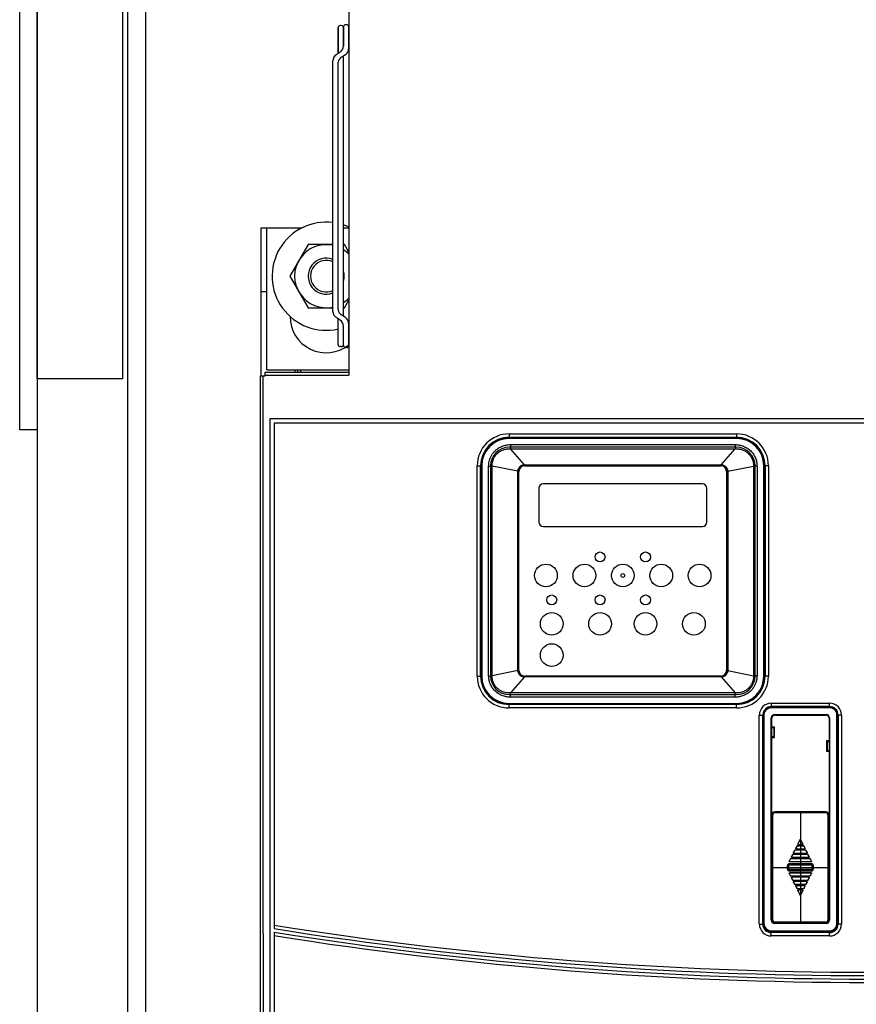
# Model space of a CAD drawing. Extents: x 0 to 143, y 0 to 93.
# Drawn here: x 74 to 85, y 63 to 77 of the extents above; entities that cross this region are included whole.
import ezdxf

# ---------------------------------------------------------------- set-up
doc = ezdxf.new("R2010")
doc.units = 0
doc.header["$MEASUREMENT"] = 0
doc.layers.get('0').update_dxf_attribs({"linetype": 'CONTINUOUS'})
for name, color, linetype in [('ENCLOSURE', 3, 'CONTINUOUS'), ('OUTLINE', 3, 'CONTINUOUS'), ('PF400_FRAME_F', 134, 'CONTINUOUS')]:
    doc.layers.add(name, color=color, linetype=linetype)

# ---------------------------------------------------------------- blocks, each defined once
blk = doc.blocks.new('A$C63E7170E')
for p, q in [((14.885, 26.686), (14.632, 26.249)), ((15.228, 26.686), (14.885, 26.686)), ((15.389, 26.686), (15.375, 26.686)), ((15.449, 26.582), (15.389, 26.686)), ((14.632, 26.249), (14.885, 25.812)), ((15.389, 25.812), (15.449, 25.916)), ((14.885, 25.812), (15.228, 25.812))]:
    blk.add_line(p, q)
for radius, start, end in [(0.749, 82.9776, 282.771), (0.749, 65.3375, 71.4266), (0.437, 77.9044, 282.0956), (0.437, 44.3415, 56.9119), (0.25, 68.5134, 291.4866), (0.218, 65.1623, 294.8377), (0.25, 342.6081, 17.3919), (0.437, 303.0881, 315.6585)]:
    blk.add_arc((15.137, 26.249), radius, start, end)
at = {"layer": 'PF400_FRAME_F', "linetype": 'Continuous'}
for p, q in [((15.449, 30.325), (15.449, 24.879)), ((15.418, 29.731), (15.405, 29.731)), ((15.302, 29.689), (15.302, 29.334)), ((15.302, 29.334), (15.302, 29.689)), ((15.345, 29.719), (15.332, 29.719)), ((15.375, 29.701), (15.375, 29.435)), ((15.375, 29.435), (15.375, 29.701)), ((15.448, 29.399), (15.448, 29.701)), ((15.33, 29.351), (15.274, 29.315)), ((15.402, 29.316), (15.346, 29.279)), ((15.228, 25.761), (15.228, 29.231)), ((15.302, 25.781), (15.302, 29.211)), ((15.375, 25.694), (15.375, 29.298)), ((15.375, 27.246), (15.375, 27.746)), ((14.235, 24.871), (14.235, 26.918)), ((14.235, 26.918), (14.801, 26.918)), ((14.313, 24.95), (14.313, 26.918)), ((15.375, 26.918), (15.449, 26.918)), ((14.235, 26.036), (14.313, 26.036)), ((15.375, 25.812), (15.389, 25.812)), ((15.33, 25.641), (15.274, 25.677)), ((15.302, 25.303), (15.302, 25.659)), ((15.402, 25.676), (15.346, 25.713)), ((15.375, 25.291), (15.375, 25.557)), ((15.448, 25.291), (15.448, 25.593)), ((15.345, 25.273), (15.332, 25.273)), ((15.418, 25.261), (15.405, 25.261)), ((14.227, 1.553), (14.227, 24.871)), ((14.227, 24.871), (14.294, 24.871)), ((14.266, 17.142), (14.266, 24.871)), ((14.294, 24.871), (14.294, 24.918)), ((14.294, 24.918), (15.449, 24.918)), ((14.294, 24.879), (15.449, 24.879)), ((14.313, 24.95), (15.449, 24.95)), ((14.707, 24.918), (14.707, 24.95)), ((14.746, 24.918), (14.746, 24.95)), ((14.786, 24.918), (14.786, 24.95)), ((30.918, 24.275), (14.356, 24.275)), ((14.356, 24.275), (14.356, 2.15)), ((17.668, 24.065), (17.668, 24.018)), ((17.668, 24.065), (20.817, 24.065)), ((17.668, 24.018), (20.817, 24.018)), ((17.668, 24.002), (17.668, 24.01)), ((20.817, 24.01), (17.668, 24.01)), ((20.817, 24.002), (17.668, 24.002)), ((20.817, 24.065), (20.817, 24.018)), ((20.817, 24.002), (20.817, 24.01)), ((20.817, 23.88), (17.668, 23.88)), ((17.688, 23.917), (17.688, 23.857)), ((17.688, 23.917), (20.797, 23.917)), ((20.797, 23.917), (20.797, 23.857)), ((17.88, 23.637), (17.688, 23.857)), ((17.688, 23.857), (20.797, 23.857)), ((20.605, 23.637), (20.797, 23.857)), ((17.227, 20.711), (17.227, 23.624)), ((17.227, 23.624), (17.274, 23.624)), ((17.274, 20.711), (17.274, 23.624)), ((17.282, 23.624), (17.282, 20.711)), ((17.29, 23.624), (17.282, 23.624)), ((17.29, 23.624), (17.29, 20.711)), ((17.385, 20.715), (17.385, 23.62)), ((17.385, 23.62), (17.433, 23.62)), ((17.412, 23.624), (17.412, 20.711)), ((17.433, 20.715), (17.433, 23.62)), ((17.79, 23.547), (17.433, 23.62)), ((17.884, 23.637), (17.884, 23.632)), ((17.884, 23.637), (20.601, 23.637)), ((17.884, 23.632), (20.601, 23.632)), ((17.884, 23.624), (20.601, 23.624)), ((19.242, 23.632), (19.242, 23.624)), ((20.601, 23.637), (20.601, 23.632)), ((20.695, 23.547), (21.052, 23.62)), ((21.052, 23.62), (21.052, 20.715)), ((21.1, 23.62), (21.052, 23.62)), ((21.073, 20.711), (21.073, 23.624)), ((21.1, 23.62), (21.1, 20.715)), ((21.195, 20.711), (21.195, 23.624)), ((21.195, 23.624), (21.203, 23.624)), ((21.203, 20.711), (21.203, 23.624)), ((21.211, 23.624), (21.211, 20.711)), ((21.258, 23.624), (21.211, 23.624)), ((21.258, 23.624), (21.258, 20.711)), ((17.79, 20.79), (17.79, 23.546)), ((17.79, 23.546), (17.798, 23.546)), ((17.798, 20.79), (17.798, 23.546)), ((17.805, 20.79), (17.805, 23.546)), ((20.679, 23.546), (20.679, 20.79)), ((20.687, 23.546), (20.687, 20.79)), ((20.695, 23.546), (20.687, 23.546)), ((20.695, 23.546), (20.695, 20.79)), ((18.081, 23.315), (18.081, 22.843)), ((20.345, 23.374), (18.14, 23.374)), ((20.404, 22.843), (20.404, 23.315)), ((18.14, 22.784), (20.345, 22.784)), ((17.798, 22.168), (17.805, 22.168)), ((20.679, 22.168), (20.687, 22.168)), ((17.79, 20.788), (17.433, 20.715)), ((17.79, 20.79), (17.798, 20.79)), ((20.695, 20.79), (20.687, 20.79)), ((20.695, 20.788), (21.052, 20.715)), ((17.227, 20.711), (17.274, 20.711)), ((17.29, 20.711), (17.282, 20.711)), ((17.385, 20.715), (17.433, 20.715)), ((17.88, 20.699), (17.688, 20.479)), ((20.601, 20.711), (17.884, 20.711)), ((17.884, 20.699), (17.884, 20.703)), ((20.601, 20.703), (17.884, 20.703)), ((20.601, 20.699), (17.884, 20.699)), ((19.242, 20.711), (19.242, 20.703)), ((20.601, 20.699), (20.601, 20.703)), ((20.605, 20.699), (20.797, 20.479)), ((21.1, 20.715), (21.052, 20.715)), ((21.195, 20.711), (21.203, 20.711)), ((21.258, 20.711), (21.211, 20.711)), ((17.668, 20.455), (20.817, 20.455)), ((17.688, 20.419), (17.688, 20.479)), ((20.797, 20.479), (17.688, 20.479)), ((20.797, 20.419), (20.797, 20.479)), ((17.668, 20.333), (17.668, 20.325)), ((17.668, 20.333), (20.817, 20.333)), ((17.668, 20.325), (20.817, 20.325)), ((17.668, 20.27), (17.668, 20.317)), ((20.817, 20.317), (17.668, 20.317)), ((20.797, 20.419), (17.688, 20.419)), ((20.817, 20.333), (20.817, 20.325)), ((20.817, 20.27), (20.817, 20.317)), ((21.298, 20.337), (21.298, 20.282)), ((21.298, 20.337), (22.105, 20.337)), ((22.105, 20.282), (22.105, 20.337)), ((20.817, 20.27), (17.668, 20.27)), ((21.187, 20.18), (21.187, 17.286)), ((21.195, 20.18), (21.187, 20.18)), ((21.195, 20.18), (21.195, 17.286)), ((22.105, 20.29), (21.298, 20.29)), ((22.105, 20.282), (21.298, 20.282)), ((22.097, 20.274), (21.305, 20.274)), ((21.345, 20.18), (21.345, 20.172)), ((21.345, 20.18), (22.057, 20.18)), ((22.057, 20.18), (22.057, 20.172)), ((22.207, 17.286), (22.207, 20.18)), ((22.207, 20.18), (22.215, 20.18)), ((22.215, 17.286), (22.215, 20.18)), ((21.132, 17.278), (21.132, 20.172)), ((21.132, 20.172), (21.179, 20.172)), ((21.179, 17.278), (21.179, 20.172)), ((21.298, 17.333), (21.298, 20.132)), ((21.298, 20.132), (21.305, 20.132)), ((21.305, 17.333), (21.305, 20.132)), ((21.345, 20.172), (22.057, 20.172)), ((22.097, 20.132), (22.097, 17.333)), ((22.105, 20.132), (22.097, 20.132)), ((22.105, 20.132), (22.105, 17.333)), ((22.223, 20.172), (22.223, 17.278)), ((22.27, 20.172), (22.223, 20.172)), ((22.27, 20.172), (22.27, 17.278)), ((21.305, 20.01), (21.341, 20.01)), ((21.305, 20.006), (21.329, 20.006)), ((21.305, 19.998), (21.33, 19.998)), ((21.33, 20.002), (21.33, 19.998)), ((21.332, 19.997), (21.332, 19.874)), ((21.337, 19.997), (21.332, 19.997)), ((21.337, 19.873), (21.337, 19.998)), ((21.341, 19.861), (21.341, 20.01)), ((21.305, 19.873), (21.33, 19.873)), ((21.305, 19.865), (21.329, 19.865)), ((21.305, 19.861), (21.341, 19.861)), ((21.329, 19.865), (21.329, 19.865)), ((21.332, 19.874), (21.337, 19.874)), ((22.061, 19.813), (22.061, 19.668)), ((22.097, 19.813), (22.061, 19.813)), ((22.065, 19.68), (22.065, 19.802)), ((22.071, 19.8), (22.065, 19.8)), ((22.071, 19.8), (22.071, 19.681)), ((22.097, 19.802), (22.072, 19.802)), ((22.073, 19.809), (22.073, 19.81)), ((22.097, 19.81), (22.073, 19.81)), ((22.077, 19.81), (22.077, 19.813)), ((22.087, 19.81), (22.087, 19.813)), ((22.088, 19.81), (22.088, 19.813)), ((22.097, 19.668), (22.061, 19.668)), ((22.065, 19.681), (22.071, 19.681)), ((22.072, 19.68), (22.097, 19.68)), ((22.073, 19.672), (22.073, 19.672)), ((22.073, 19.672), (22.097, 19.672)), ((22.077, 19.668), (22.077, 19.672)), ((22.087, 19.668), (22.087, 19.672)), ((22.088, 19.668), (22.088, 19.672)), ((21.34, 18.83), (21.34, 18.829)), ((21.348, 18.831), (21.348, 18.821)), ((22.052, 18.831), (21.348, 18.831)), ((21.348, 18.829), (22.052, 18.829)), ((21.348, 18.821), (22.052, 18.821)), ((21.7, 18.831), (21.7, 17.296)), ((22.052, 18.831), (22.052, 18.821)), ((22.06, 18.829), (22.06, 18.83)), ((21.305, 18.723), (21.308, 18.723)), ((21.31, 18.715), (21.305, 18.715)), ((21.31, 18.707), (21.305, 18.707)), ((21.308, 18.715), (21.308, 18.792)), ((21.308, 18.792), (21.309, 18.792)), ((21.309, 18.79), (21.309, 18.792)), ((21.309, 18.715), (21.309, 18.789)), ((21.309, 18.789), (21.31, 18.789)), ((21.31, 17.335), (21.31, 18.792)), ((21.31, 17.335), (21.31, 18.792)), ((21.31, 18.792), (21.318, 18.792)), ((21.318, 17.335), (21.318, 18.792)), ((22.082, 18.792), (22.082, 17.335)), ((22.082, 18.792), (22.092, 18.792)), ((22.09, 18.792), (22.09, 17.335)), ((22.09, 18.792), (22.09, 17.335)), ((22.097, 18.715), (22.09, 18.715)), ((22.097, 18.707), (22.09, 18.707)), ((22.091, 18.715), (22.091, 18.792)), ((22.092, 18.715), (22.092, 18.792)), ((22.092, 18.723), (22.097, 18.723)), ((21.305, 18.573), (21.31, 18.573)), ((21.305, 18.565), (21.31, 18.565)), ((21.308, 18.317), (21.308, 18.565)), ((21.309, 18.317), (21.309, 18.565)), ((21.696, 18.45), (21.666, 18.39)), ((21.696, 18.449), (21.667, 18.39)), ((21.696, 18.449), (21.696, 18.45)), ((21.703, 18.449), (21.703, 18.45)), ((21.734, 18.39), (21.703, 18.45)), ((21.733, 18.39), (21.703, 18.449)), ((21.31, 18.317), (21.305, 18.317)), ((21.31, 18.31), (21.305, 18.31)), ((21.619, 18.295), (21.607, 18.272)), ((21.608, 18.272), (21.607, 18.272)), ((21.619, 18.295), (21.608, 18.272)), ((21.619, 18.295), (21.619, 18.295)), ((21.626, 18.299), (21.626, 18.3)), ((21.774, 18.3), (21.626, 18.3)), ((21.774, 18.299), (21.626, 18.299)), ((21.649, 18.354), (21.637, 18.331)), ((21.649, 18.354), (21.637, 18.331)), ((21.637, 18.331), (21.637, 18.331)), ((21.644, 18.32), (21.644, 18.319)), ((21.644, 18.32), (21.755, 18.32)), ((21.644, 18.319), (21.756, 18.319)), ((21.649, 18.354), (21.649, 18.354)), ((21.656, 18.358), (21.656, 18.359)), ((21.744, 18.359), (21.656, 18.359)), ((21.744, 18.358), (21.656, 18.358)), ((21.667, 18.39), (21.666, 18.39)), ((21.674, 18.379), (21.673, 18.378)), ((21.673, 18.378), (21.727, 18.378)), ((21.674, 18.379), (21.726, 18.379)), ((21.726, 18.379), (21.727, 18.378)), ((21.733, 18.39), (21.734, 18.39)), ((21.744, 18.358), (21.744, 18.359)), ((21.751, 18.354), (21.751, 18.354)), ((21.762, 18.331), (21.751, 18.354)), ((21.763, 18.331), (21.751, 18.354)), ((21.755, 18.32), (21.756, 18.319)), ((21.762, 18.331), (21.763, 18.331)), ((21.774, 18.299), (21.774, 18.3)), ((21.781, 18.295), (21.781, 18.295)), ((21.792, 18.272), (21.781, 18.295)), ((21.793, 18.272), (21.781, 18.295)), ((21.792, 18.272), (21.793, 18.272)), ((21.56, 18.177), (21.545, 18.148)), ((21.546, 18.148), (21.545, 18.148)), ((21.56, 18.177), (21.546, 18.148)), ((21.549, 18.143), (21.549, 18.142)), ((21.549, 18.143), (21.85, 18.143)), ((21.549, 18.142), (21.851, 18.142)), ((21.56, 18.177), (21.56, 18.177)), ((21.567, 18.181), (21.567, 18.182)), ((21.833, 18.182), (21.567, 18.182)), ((21.833, 18.181), (21.567, 18.181)), ((21.589, 18.236), (21.578, 18.213)), ((21.59, 18.236), (21.578, 18.213)), ((21.578, 18.213), (21.578, 18.213)), ((21.585, 18.202), (21.585, 18.201)), ((21.585, 18.202), (21.814, 18.202)), ((21.585, 18.201), (21.815, 18.201)), ((21.59, 18.236), (21.589, 18.236)), ((21.597, 18.24), (21.597, 18.241)), ((21.803, 18.241), (21.597, 18.241)), ((21.803, 18.24), (21.597, 18.24)), ((21.615, 18.261), (21.614, 18.26)), ((21.614, 18.26), (21.786, 18.26)), ((21.615, 18.261), (21.785, 18.261)), ((21.785, 18.261), (21.786, 18.26)), ((21.803, 18.24), (21.803, 18.241)), ((21.81, 18.236), (21.81, 18.236)), ((21.822, 18.213), (21.81, 18.236)), ((21.822, 18.213), (21.81, 18.236)), ((21.814, 18.202), (21.815, 18.201)), ((21.822, 18.213), (21.822, 18.213)), ((21.833, 18.181), (21.833, 18.182)), ((21.84, 18.177), (21.84, 18.177)), ((21.854, 18.148), (21.84, 18.177)), ((21.855, 18.148), (21.84, 18.177)), ((21.85, 18.143), (21.851, 18.142)), ((21.854, 18.148), (21.855, 18.148)), ((21.308, 18.063), (22.092, 18.063)), ((21.521, 18.04), (21.521, 18.087)), ((21.521, 18.087), (21.542, 18.087)), ((21.521, 18.04), (21.542, 18.04)), ((21.531, 18.04), (21.531, 18.087)), ((21.532, 18.04), (21.532, 18.087)), ((21.542, 18.04), (21.542, 18.087)), ((21.55, 18.096), (21.55, 18.116)), ((21.55, 18.116), (21.85, 18.116)), ((21.55, 18.106), (21.85, 18.106)), ((21.55, 18.105), (21.85, 18.105)), ((21.55, 18.096), (21.85, 18.096)), ((21.55, 18.011), (21.55, 18.031)), ((21.85, 18.031), (21.55, 18.031)), ((21.85, 18.022), (21.55, 18.022)), ((21.85, 18.021), (21.55, 18.021)), ((21.85, 18.011), (21.55, 18.011)), ((21.85, 18.096), (21.85, 18.116)), ((21.85, 18.011), (21.85, 18.031)), ((21.858, 18.087), (21.858, 18.04)), ((21.858, 18.087), (21.879, 18.087)), ((21.858, 18.04), (21.879, 18.04)), ((21.868, 18.087), (21.868, 18.04)), ((21.869, 18.087), (21.869, 18.04)), ((21.879, 18.087), (21.879, 18.04)), ((21.545, 17.979), (21.56, 17.95)), ((21.546, 17.979), (21.545, 17.979)), ((21.546, 17.979), (21.56, 17.95)), ((21.549, 17.984), (21.549, 17.985)), ((21.851, 17.985), (21.549, 17.985)), ((21.85, 17.984), (21.549, 17.984)), ((21.56, 17.95), (21.56, 17.95)), ((21.567, 17.946), (21.567, 17.945)), ((21.567, 17.946), (21.833, 17.946)), ((21.567, 17.945), (21.833, 17.945)), ((21.578, 17.914), (21.589, 17.891)), ((21.578, 17.914), (21.59, 17.891)), ((21.578, 17.914), (21.578, 17.914)), ((21.585, 17.925), (21.585, 17.926)), ((21.815, 17.926), (21.585, 17.926)), ((21.814, 17.925), (21.585, 17.925)), ((21.59, 17.891), (21.589, 17.891)), ((21.597, 17.887), (21.597, 17.886)), ((21.597, 17.887), (21.803, 17.887)), ((21.597, 17.886), (21.803, 17.886)), ((21.615, 17.866), (21.614, 17.867)), ((21.786, 17.867), (21.614, 17.867)), ((21.785, 17.866), (21.615, 17.866)), ((21.785, 17.866), (21.786, 17.867)), ((21.803, 17.887), (21.803, 17.886)), ((21.81, 17.891), (21.822, 17.914)), ((21.81, 17.891), (21.822, 17.914)), ((21.81, 17.891), (21.81, 17.891)), ((21.814, 17.925), (21.815, 17.926)), ((21.822, 17.914), (21.822, 17.914)), ((21.833, 17.946), (21.833, 17.945)), ((21.84, 17.95), (21.854, 17.979)), ((21.84, 17.95), (21.855, 17.979)), ((21.84, 17.95), (21.84, 17.95)), ((21.85, 17.984), (21.851, 17.985)), ((21.854, 17.979), (21.855, 17.979)), ((21.607, 17.855), (21.619, 17.832)), ((21.608, 17.855), (21.607, 17.855)), ((21.608, 17.855), (21.619, 17.832)), ((21.619, 17.832), (21.619, 17.832)), ((21.626, 17.828), (21.626, 17.827)), ((21.626, 17.828), (21.774, 17.828)), ((21.626, 17.827), (21.774, 17.827)), ((21.637, 17.796), (21.649, 17.773)), ((21.637, 17.796), (21.649, 17.773)), ((21.637, 17.796), (21.637, 17.796)), ((21.644, 17.807), (21.644, 17.808)), ((21.756, 17.808), (21.644, 17.808)), ((21.755, 17.807), (21.644, 17.807)), ((21.649, 17.773), (21.649, 17.773)), ((21.656, 17.769), (21.656, 17.768)), ((21.656, 17.769), (21.744, 17.769)), ((21.656, 17.768), (21.744, 17.768)), ((21.666, 17.737), (21.696, 17.677)), ((21.667, 17.737), (21.666, 17.737)), ((21.667, 17.737), (21.696, 17.678)), ((21.674, 17.748), (21.673, 17.748)), ((21.727, 17.748), (21.673, 17.748)), ((21.726, 17.748), (21.674, 17.748)), ((21.703, 17.678), (21.733, 17.737)), ((21.703, 17.677), (21.734, 17.737)), ((21.726, 17.748), (21.727, 17.748)), ((21.733, 17.737), (21.734, 17.737)), ((21.744, 17.769), (21.744, 17.768)), ((21.751, 17.773), (21.762, 17.796)), ((21.751, 17.773), (21.763, 17.796)), ((21.751, 17.773), (21.751, 17.773)), ((21.755, 17.807), (21.756, 17.808)), ((21.762, 17.796), (21.763, 17.796)), ((21.774, 17.828), (21.774, 17.827)), ((21.781, 17.832), (21.792, 17.855)), ((21.781, 17.832), (21.793, 17.855)), ((21.781, 17.832), (21.781, 17.832)), ((21.792, 17.855), (21.793, 17.855)), ((21.696, 17.678), (21.696, 17.677)), ((21.703, 17.678), (21.703, 17.677)), ((21.298, 17.333), (21.305, 17.333)), ((21.305, 17.373), (21.31, 17.373)), ((21.305, 17.365), (21.308, 17.365)), ((21.305, 17.365), (21.31, 17.365)), ((21.305, 17.357), (21.308, 17.357)), ((21.308, 17.335), (21.308, 17.365)), ((21.308, 17.335), (21.309, 17.335)), ((21.309, 17.338), (21.309, 17.365)), ((21.309, 17.338), (21.31, 17.338)), ((21.309, 17.335), (21.309, 17.337)), ((21.31, 17.335), (21.318, 17.335)), ((22.082, 17.335), (22.092, 17.335)), ((22.09, 17.373), (22.097, 17.373)), ((22.09, 17.365), (22.097, 17.365)), ((22.091, 17.335), (22.091, 17.365)), ((22.092, 17.335), (22.092, 17.365)), ((22.092, 17.365), (22.097, 17.365)), ((22.092, 17.357), (22.097, 17.357)), ((22.105, 17.333), (22.097, 17.333)), ((21.132, 17.278), (21.179, 17.278)), ((21.195, 17.286), (21.187, 17.286)), ((21.298, 17.184), (21.298, 17.176)), ((21.298, 17.184), (22.105, 17.184)), ((21.34, 17.298), (21.34, 17.297)), ((21.345, 17.286), (21.345, 17.294)), ((22.057, 17.294), (21.345, 17.294)), ((22.057, 17.286), (21.345, 17.286)), ((21.348, 17.296), (21.348, 17.306)), ((22.052, 17.306), (21.348, 17.306)), ((22.052, 17.298), (21.348, 17.298)), ((22.052, 17.296), (21.348, 17.296)), ((22.052, 17.296), (22.052, 17.306)), ((22.057, 17.286), (22.057, 17.294)), ((22.06, 17.297), (22.06, 17.298)), ((22.105, 17.184), (22.105, 17.176)), ((22.207, 17.286), (22.215, 17.286)), ((22.27, 17.278), (22.223, 17.278)), ((14.266, 17.142), (14.266, 1.553)), ((21.298, 17.176), (22.105, 17.176)), ((21.298, 17.113), (21.298, 17.16)), ((22.105, 17.16), (21.298, 17.16)), ((22.105, 17.113), (21.298, 17.113)), ((22.105, 17.113), (22.105, 17.16))]:
    blk.add_line(p, q, dxfattribs=at)
for points in [[(30.856, 17.214), (30.856, 24.212), (14.418, 24.212), (14.418, 17.214)], [(21.329, 20.006), (21.329, 20.006), (21.33, 20.004), (21.33, 20.002)], [(21.33, 19.873), (21.33, 19.869), (21.33, 19.867), (21.329, 19.865)], [(22.072, 19.802), (22.073, 19.805), (22.073, 19.807), (22.073, 19.809)], [(22.072, 19.68), (22.073, 19.677), (22.073, 19.674), (22.073, 19.672)], [(14.418, 17.165), (14.418, 2.212), (30.856, 2.212), (30.856, 17.165)]]:
    blk.add_lwpolyline(points, dxfattribs=at)
for centre, radius in [((18.927, 22.361), 0.0689), ((19.557, 22.361), 0.0689), ((18.179, 22.105), 0.157), ((18.711, 22.105), 0.157), ((19.242, 22.105), 0.157), ((19.774, 22.105), 0.157), ((20.305, 22.105), 0.157), ((19.242, 22.105), 0.0262), ((18.258, 21.766), 0.0689), ((18.927, 21.766), 0.0689), ((19.557, 21.766), 0.0689), ((18.258, 21.435), 0.157), ((18.927, 21.435), 0.157), ((19.557, 21.435), 0.157), ((20.227, 21.435), 0.157), ((18.258, 21.002), 0.157)]:
    blk.add_circle(centre, radius, dxfattribs=at)
for centre, radius, start, end in [((15.405, 29.701), 0.03, 90, 180), ((15.418, 29.701), 0.03, 0, 90), ((15.332, 29.689), 0.03, 90, 180), ((15.345, 29.689), 0.03, 0, 90), ((15.328, 29.231), 0.1, 123.0591, 180), ((15.275, 29.435), 0.1, 303.0591, 0), ((15.347, 29.399), 0.1, 303.2129, 0), ((15.401, 29.196), 0.1, 123.2129, 171.286), ((15.401, 25.797), 0.1, 188.714, 236.7871), ((15.137, 25.688), 0.5, 179.677, 308.6876), ((15.328, 25.761), 0.1, 180, 236.9409), ((15.275, 25.557), 0.1, 0, 56.9409), ((15.347, 25.593), 0.1, 0, 56.7871), ((15.332, 25.303), 0.03, 180, 270), ((15.345, 25.303), 0.03, 270, 0), ((15.405, 25.291), 0.03, 180, 270), ((15.418, 25.291), 0.03, 270, 0), ((17.668, 23.624), 0.441, 90, 180), ((17.668, 23.624), 0.394, 90, 180), ((17.668, 23.624), 0.386, 90, 180), ((17.668, 23.624), 0.378, 90, 180), ((17.884, 23.546), 0.48, 100.3468, 104.6853), ((20.601, 23.546), 0.48, 75.3147, 79.6532), ((20.817, 23.624), 0.441, 0, 90), ((20.817, 23.624), 0.394, 0, 90), ((20.817, 23.624), 0.386, 0, 90), ((20.817, 23.624), 0.378, 0, 90), ((17.668, 23.624), 0.256, 90, 180), ((20.817, 23.624), 0.256, 0, 90), ((17.884, 23.546), 0.0866, 90, 179.9999), ((17.884, 23.546), 0.0787, 90, 180), ((20.601, 23.546), 0.0866, 0.0001, 90), ((20.601, 23.546), 0.0787, 0, 90), ((18.14, 23.315), 0.0591, 90, 180), ((20.345, 23.315), 0.0591, 0, 90), ((18.14, 22.843), 0.0591, 180, 270), ((20.345, 22.843), 0.0591, 270, 0), ((17.884, 20.79), 0.0866, 179.9999, 270), ((17.884, 20.79), 0.0787, 180, 270), ((20.601, 20.79), 0.0866, 270, 0.0001), ((20.601, 20.79), 0.0787, 270, 0), ((17.668, 20.711), 0.441, 180, 270), ((17.668, 20.711), 0.394, 180, 270), ((17.668, 20.711), 0.386, 180, 270), ((17.668, 20.711), 0.378, 180, 270), ((17.668, 20.711), 0.256, 180, 270), ((20.817, 20.711), 0.386, 270, 0), ((20.817, 20.711), 0.378, 270, 0), ((20.817, 20.711), 0.256, 270, 0), ((20.817, 20.711), 0.394, 270, 0), ((20.817, 20.711), 0.441, 270, 0), ((17.884, 20.79), 0.48, 255.3147, 259.6532), ((20.601, 20.79), 0.48, 280.3468, 284.6853), ((21.298, 20.172), 0.165, 90, 180), ((22.105, 20.172), 0.165, 0, 90), ((21.298, 20.172), 0.118, 109.2648, 180), ((21.298, 20.18), 0.11, 90, 180), ((21.305, 20.156), 0.118, 90, 180), ((21.298, 20.18), 0.102, 90, 180), ((21.345, 20.132), 0.0472, 90, 180), ((22.057, 20.132), 0.0472, 0, 90), ((22.097, 20.156), 0.118, 0, 90), ((22.105, 20.18), 0.11, 0, 90), ((22.105, 20.172), 0.118, 0, 90), ((22.105, 20.18), 0.102, 0, 90), ((21.345, 20.132), 0.0394, 90, 180), ((22.057, 20.132), 0.0394, 0, 90), ((21.348, 18.792), 0.0394, 90, 180), ((21.348, 18.792), 0.0373, 90, 180), ((21.348, 18.792), 0.0294, 90, 180), ((22.052, 18.792), 0.0394, 0, 90), ((22.052, 18.792), 0.0373, 0, 90), ((22.052, 18.792), 0.0294, 0, 90), ((21.55, 18.087), 0.029, 90, 180), ((21.55, 18.04), 0.029, 180, 270), ((21.55, 18.087), 0.0192, 90, 180), ((21.55, 18.04), 0.0192, 180, 270), ((21.55, 18.087), 0.0183, 90, 180), ((21.55, 18.04), 0.0183, 180, 270), ((21.55, 18.087), 0.00849, 90, 180), ((21.55, 18.04), 0.00849, 180, 270), ((21.85, 18.087), 0.029, 0, 90), ((21.85, 18.087), 0.0192, 0, 90), ((21.85, 18.087), 0.0183, 0, 90), ((21.85, 18.087), 0.00849, 0, 90), ((21.85, 18.04), 0.029, 270, 0), ((21.85, 18.04), 0.0192, 270, 0), ((21.85, 18.04), 0.0183, 270, 0), ((21.85, 18.04), 0.00849, 270, 0), ((21.345, 17.333), 0.0472, 180, 270), ((21.345, 17.333), 0.0394, 180, 270), ((21.348, 17.335), 0.0394, 180, 270), ((21.348, 17.335), 0.0373, 180, 270), ((21.348, 17.335), 0.0294, 180, 270), ((22.052, 17.335), 0.0394, 270, 0), ((22.052, 17.335), 0.0373, 270, 0), ((22.052, 17.335), 0.0294, 270, 0), ((22.057, 17.333), 0.0394, 270, 0), ((22.057, 17.333), 0.0472, 270, 0), ((22.637, 68.828), 52.217, 260.9442, 279.0558), ((22.637, 68.83), 52.266, 260.9528, 279.0472), ((21.298, 17.278), 0.165, 180, 270), ((21.298, 17.278), 0.118, 180, 270), ((21.305, 17.294), 0.118, 180, 270), ((21.298, 17.286), 0.11, 180, 270), ((21.298, 17.286), 0.102, 180, 270), ((22.097, 17.294), 0.118, 270, 0), ((22.105, 17.286), 0.11, 270, 0), ((22.105, 17.286), 0.102, 270, 0), ((22.105, 17.278), 0.118, 270, 0), ((22.105, 17.278), 0.165, 270, 0), ((22.637, 68.874), 52.358, 260.9687, 279.0313), ((22.637, 68.876), 52.407, 260.9772, 279.0228)]:
    blk.add_arc(centre, radius, start, end, dxfattribs=at)
for points in [[(17.385, 23.62), (17.387, 23.65), (17.392, 23.682), (17.402, 23.717), (17.418, 23.755), (17.442, 23.794), (17.475, 23.832), (17.519, 23.867), (17.571, 23.894), (17.627, 23.911), (17.688, 23.917)], [(20.797, 23.917), (20.857, 23.911), (20.915, 23.894), (20.967, 23.866), (21.013, 23.829), (21.05, 23.784), (21.077, 23.733), (21.094, 23.678), (21.1, 23.62)], [(17.433, 23.62), (17.434, 23.645), (17.438, 23.673), (17.446, 23.702), (17.459, 23.733), (17.48, 23.766), (17.509, 23.797), (17.546, 23.825), (17.59, 23.845), (17.638, 23.856), (17.688, 23.857)], [(20.797, 23.857), (20.847, 23.856), (20.895, 23.845), (20.94, 23.824), (20.979, 23.795), (21.011, 23.758), (21.034, 23.715), (21.048, 23.669), (21.052, 23.62)], [(17.79, 23.547), (17.791, 23.561), (17.794, 23.575), (17.801, 23.59), (17.811, 23.606), (17.826, 23.62), (17.845, 23.63), (17.863, 23.636), (17.88, 23.637)], [(17.816, 23.599), (17.813, 23.596)], [(17.834, 23.617), (17.831, 23.614)], [(17.855, 23.627), (17.851, 23.626), (17.836, 23.618), (17.834, 23.617)], [(17.86, 23.629), (17.855, 23.627)], [(17.867, 23.631), (17.86, 23.629)], [(17.873, 23.632), (17.867, 23.631)], [(17.881, 23.632), (17.873, 23.632)], [(17.88, 23.637), (17.882, 23.637), (17.884, 23.637)], [(17.88, 23.637), (17.88, 23.634), (17.881, 23.632)], [(17.883, 23.632), (17.881, 23.632)], [(20.601, 23.637), (20.603, 23.637), (20.605, 23.637)], [(20.604, 23.632), (20.601, 23.632)], [(20.605, 23.637), (20.604, 23.634), (20.604, 23.632)], [(20.617, 23.631), (20.604, 23.632)], [(20.605, 23.637), (20.617, 23.636), (20.63, 23.634), (20.644, 23.628), (20.658, 23.62), (20.672, 23.607), (20.684, 23.591), (20.692, 23.57), (20.695, 23.547)], [(20.625, 23.629), (20.618, 23.631)], [(20.63, 23.627), (20.625, 23.629)], [(20.654, 23.614), (20.651, 23.617)], [(20.671, 23.596), (20.669, 23.599)], [(17.79, 23.546), (17.79, 23.547)], [(17.79, 23.547), (17.794, 23.547), (17.797, 23.547), (17.798, 23.547)], [(17.799, 23.561), (17.798, 23.547)], [(17.801, 23.57), (17.799, 23.563)], [(17.803, 23.575), (17.801, 23.57)], [(20.684, 23.57), (20.682, 23.575)], [(20.686, 23.563), (20.684, 23.57)], [(20.687, 23.547), (20.687, 23.55)], [(20.695, 23.547), (20.691, 23.547), (20.688, 23.547), (20.687, 23.547)], [(20.695, 23.547), (20.695, 23.546)], [(17.79, 20.788), (17.79, 20.79)], [(17.79, 20.788), (17.794, 20.788), (17.797, 20.788), (17.798, 20.789)], [(17.88, 20.699), (17.868, 20.699), (17.855, 20.702), (17.841, 20.707), (17.827, 20.716), (17.813, 20.728), (17.801, 20.745), (17.793, 20.766), (17.79, 20.788)], [(17.798, 20.789), (17.798, 20.785)], [(17.799, 20.773), (17.801, 20.766)], [(17.801, 20.766), (17.803, 20.761)], [(17.813, 20.74), (17.816, 20.737)], [(20.695, 20.788), (20.694, 20.775), (20.691, 20.76), (20.684, 20.745), (20.674, 20.73), (20.659, 20.716), (20.64, 20.705), (20.622, 20.7), (20.605, 20.699)], [(20.669, 20.737), (20.671, 20.74)], [(20.682, 20.761), (20.684, 20.766)], [(20.684, 20.766), (20.686, 20.773)], [(20.686, 20.774), (20.687, 20.789)], [(20.695, 20.788), (20.691, 20.788), (20.688, 20.788), (20.687, 20.789)], [(20.695, 20.79), (20.695, 20.788)], [(17.688, 20.419), (17.627, 20.425), (17.57, 20.442), (17.517, 20.47), (17.472, 20.507), (17.435, 20.551), (17.408, 20.602), (17.391, 20.658), (17.385, 20.715)], [(17.688, 20.479), (17.638, 20.48), (17.59, 20.491), (17.545, 20.511), (17.506, 20.541), (17.474, 20.578), (17.451, 20.62), (17.437, 20.667), (17.433, 20.715)], [(17.831, 20.721), (17.834, 20.719)], [(17.855, 20.708), (17.86, 20.707)], [(17.86, 20.707), (17.867, 20.705)], [(17.868, 20.705), (17.881, 20.703)], [(17.88, 20.699), (17.88, 20.701), (17.881, 20.703)], [(17.884, 20.699), (17.882, 20.699), (17.88, 20.699)], [(17.881, 20.703), (17.883, 20.703)], [(20.601, 20.703), (20.604, 20.703)], [(20.605, 20.699), (20.603, 20.699), (20.601, 20.699)], [(20.604, 20.703), (20.612, 20.704)], [(20.605, 20.699), (20.604, 20.701), (20.604, 20.703)], [(20.612, 20.704), (20.618, 20.705)], [(20.618, 20.705), (20.625, 20.707)], [(20.625, 20.707), (20.63, 20.708)], [(20.63, 20.708), (20.634, 20.71), (20.649, 20.718), (20.651, 20.719)], [(20.651, 20.719), (20.654, 20.721)], [(21.1, 20.715), (21.098, 20.685), (21.093, 20.653), (21.083, 20.618), (21.067, 20.581), (21.043, 20.542), (21.01, 20.504), (20.966, 20.469), (20.914, 20.442), (20.858, 20.425), (20.797, 20.419)], [(21.052, 20.715), (21.051, 20.69), (21.047, 20.663), (21.039, 20.633), (21.026, 20.602), (21.005, 20.57), (20.976, 20.538), (20.939, 20.511), (20.895, 20.491), (20.847, 20.48), (20.797, 20.479)], [(21.33, 20.006), (21.333, 20.006)], [(21.336, 20.001), (21.336, 20.002), (21.336, 20.003), (21.335, 20.003), (21.334, 20.004), (21.333, 20.004), (21.333, 20.003), (21.332, 20.003), (21.331, 20.002), (21.331, 20.002), (21.33, 20.001), (21.33, 20)], [(21.33, 20), (21.33, 19.998)], [(21.33, 19.998), (21.331, 19.998), (21.332, 19.997)], [(21.333, 20.006), (21.334, 20.004)], [(21.334, 20.004), (21.335, 20.004), (21.336, 20.002), (21.337, 20)], [(21.337, 20.001), (21.336, 20.001)], [(21.337, 20), (21.337, 20.001)], [(21.337, 20), (21.337, 19.999)], [(21.337, 19.999), (21.337, 20)], [(21.33, 19.873), (21.331, 19.873), (21.332, 19.874)], [(21.33, 19.873), (21.33, 19.871), (21.33, 19.87), (21.331, 19.869), (21.331, 19.869), (21.332, 19.868), (21.333, 19.868), (21.333, 19.867), (21.334, 19.867), (21.335, 19.868), (21.336, 19.868), (21.336, 19.869), (21.336, 19.87)], [(21.33, 19.865), (21.333, 19.865)], [(21.333, 19.865), (21.334, 19.867)], [(21.334, 19.867), (21.335, 19.867), (21.336, 19.869), (21.337, 19.871)], [(21.336, 19.87), (21.337, 19.87), (21.337, 19.871)], [(21.337, 19.871), (21.337, 19.872)], [(21.337, 19.871), (21.337, 19.872)], [(22.068, 19.808), (22.067, 19.807), (22.066, 19.805), (22.065, 19.803)], [(22.066, 19.804), (22.066, 19.804), (22.065, 19.803)], [(22.065, 19.803), (22.065, 19.802)], [(22.065, 19.803), (22.065, 19.802)], [(22.07, 19.807), (22.069, 19.807), (22.068, 19.807), (22.067, 19.806), (22.067, 19.805), (22.066, 19.805), (22.066, 19.804)], [(22.07, 19.809), (22.068, 19.808)], [(22.072, 19.809), (22.07, 19.809)], [(22.071, 19.806), (22.07, 19.807)], [(22.072, 19.802), (22.072, 19.803), (22.072, 19.804), (22.071, 19.805), (22.071, 19.806), (22.071, 19.806)], [(22.072, 19.802), (22.071, 19.801), (22.071, 19.8)], [(22.065, 19.678), (22.065, 19.679)], [(22.065, 19.679), (22.065, 19.678)], [(22.068, 19.674), (22.067, 19.674), (22.066, 19.676), (22.065, 19.678)], [(22.065, 19.678), (22.066, 19.677)], [(22.066, 19.677), (22.066, 19.677)], [(22.066, 19.677), (22.066, 19.676), (22.067, 19.676), (22.067, 19.675), (22.068, 19.674), (22.069, 19.674), (22.07, 19.675), (22.071, 19.675)], [(22.07, 19.673), (22.068, 19.674)], [(22.072, 19.672), (22.07, 19.673)], [(22.072, 19.68), (22.071, 19.68), (22.071, 19.681)], [(22.071, 19.675), (22.071, 19.675), (22.071, 19.676), (22.072, 19.677), (22.072, 19.678)], [(22.072, 19.678), (22.072, 19.68)], [(21.309, 18.792), (21.309, 18.798), (21.311, 18.805), (21.314, 18.811), (21.317, 18.816), (21.321, 18.821), (21.325, 18.824), (21.329, 18.826), (21.333, 18.828), (21.336, 18.829)], [(21.34, 18.829), (21.333, 18.827), (21.325, 18.822), (21.318, 18.816), (21.313, 18.807), (21.31, 18.798), (21.31, 18.792)], [(21.313, 18.808), (21.313, 18.808), (21.317, 18.814), (21.318, 18.815)], [(21.318, 18.815), (21.319, 18.817)], [(21.319, 18.817), (21.322, 18.819), (21.324, 18.821)], [(21.324, 18.821), (21.326, 18.823)], [(21.326, 18.823), (21.327, 18.824), (21.333, 18.827)], [(21.333, 18.827), (21.333, 18.827), (21.339, 18.829)], [(21.333, 18.827), (21.333, 18.827)], [(21.336, 18.829), (21.34, 18.83)], [(21.339, 18.829), (21.34, 18.829)], [(22.091, 18.796), (22.09, 18.801), (22.089, 18.806), (22.086, 18.811), (22.082, 18.816), (22.078, 18.821), (22.072, 18.825), (22.066, 18.828), (22.06, 18.83)], [(22.06, 18.83), (22.06, 18.83)], [(22.09, 18.792), (22.089, 18.799), (22.087, 18.808), (22.082, 18.816), (22.075, 18.822), (22.066, 18.827), (22.06, 18.829)], [(22.06, 18.829), (22.061, 18.829)], [(22.061, 18.829), (22.066, 18.827), (22.066, 18.827)], [(22.066, 18.827), (22.067, 18.827)], [(22.067, 18.827), (22.071, 18.824), (22.074, 18.823)], [(22.074, 18.823), (22.075, 18.822)], [(22.075, 18.822), (22.077, 18.821), (22.081, 18.816), (22.081, 18.816)], [(22.081, 18.816), (22.082, 18.815)], [(22.082, 18.815), (22.085, 18.811), (22.086, 18.809)], [(21.309, 18.792), (21.31, 18.792), (21.31, 18.792)], [(21.309, 18.789), (21.309, 18.79)], [(21.309, 18.79), (21.31, 18.79), (21.31, 18.79)], [(21.31, 18.798), (21.311, 18.799)], [(21.31, 18.792), (21.31, 18.797), (21.31, 18.798)], [(21.31, 18.792), (21.31, 18.792)], [(21.31, 18.792), (21.31, 18.792)], [(21.311, 18.799), (21.311, 18.802), (21.313, 18.807)], [(21.313, 18.807), (21.313, 18.808)], [(22.086, 18.809), (22.087, 18.807)], [(22.087, 18.807), (22.087, 18.806), (22.089, 18.8), (22.089, 18.799)], [(22.089, 18.799), (22.09, 18.798)], [(22.09, 18.798), (22.09, 18.796), (22.09, 18.792)], [(22.091, 18.792), (22.091, 18.796)], [(21.696, 18.45), (21.698, 18.451), (21.699, 18.452), (21.701, 18.452), (21.702, 18.451), (21.703, 18.45)], [(21.703, 18.449), (21.702, 18.451), (21.701, 18.451), (21.699, 18.451), (21.698, 18.451), (21.696, 18.449)], [(21.614, 18.26), (21.612, 18.261), (21.61, 18.261), (21.609, 18.262), (21.608, 18.264), (21.607, 18.266), (21.606, 18.268), (21.607, 18.27), (21.607, 18.272)], [(21.608, 18.272), (21.607, 18.27), (21.607, 18.268), (21.607, 18.266), (21.608, 18.264), (21.609, 18.263), (21.611, 18.262), (21.613, 18.261), (21.615, 18.261)], [(21.619, 18.295), (21.621, 18.298), (21.623, 18.299), (21.626, 18.3)], [(21.626, 18.299), (21.623, 18.299), (21.621, 18.297), (21.619, 18.295)], [(21.644, 18.319), (21.642, 18.32), (21.64, 18.32), (21.638, 18.322), (21.637, 18.323), (21.636, 18.325), (21.636, 18.327), (21.636, 18.329), (21.637, 18.331)], [(21.637, 18.331), (21.637, 18.329), (21.637, 18.327), (21.637, 18.325), (21.638, 18.323), (21.639, 18.322), (21.641, 18.321), (21.642, 18.32), (21.644, 18.32)], [(21.649, 18.354), (21.65, 18.357), (21.653, 18.358), (21.656, 18.359)], [(21.656, 18.358), (21.653, 18.358), (21.651, 18.356), (21.649, 18.354)], [(21.673, 18.378), (21.671, 18.379), (21.669, 18.379), (21.668, 18.381), (21.667, 18.382), (21.666, 18.384), (21.665, 18.386), (21.666, 18.388), (21.666, 18.39)], [(21.667, 18.39), (21.666, 18.388), (21.666, 18.386), (21.666, 18.384), (21.667, 18.383), (21.669, 18.381), (21.67, 18.38), (21.672, 18.379), (21.674, 18.379)], [(21.726, 18.379), (21.728, 18.379), (21.73, 18.38), (21.731, 18.381), (21.733, 18.383), (21.733, 18.384), (21.734, 18.386), (21.734, 18.388), (21.733, 18.39)], [(21.734, 18.39), (21.734, 18.388), (21.734, 18.386), (21.734, 18.384), (21.733, 18.382), (21.732, 18.381), (21.73, 18.379), (21.729, 18.379), (21.727, 18.378)], [(21.744, 18.359), (21.747, 18.358), (21.75, 18.357), (21.751, 18.354)], [(21.751, 18.354), (21.749, 18.356), (21.747, 18.358), (21.744, 18.358)], [(21.755, 18.32), (21.757, 18.32), (21.759, 18.321), (21.761, 18.322), (21.762, 18.323), (21.763, 18.325), (21.763, 18.327), (21.763, 18.329), (21.762, 18.331)], [(21.763, 18.331), (21.764, 18.329), (21.764, 18.327), (21.764, 18.325), (21.763, 18.323), (21.762, 18.322), (21.76, 18.32), (21.758, 18.32), (21.756, 18.319)], [(21.774, 18.3), (21.777, 18.299), (21.779, 18.298), (21.781, 18.295)], [(21.781, 18.295), (21.779, 18.297), (21.776, 18.299), (21.774, 18.299)], [(21.785, 18.261), (21.787, 18.261), (21.789, 18.262), (21.79, 18.263), (21.792, 18.264), (21.792, 18.266), (21.793, 18.268), (21.793, 18.27), (21.792, 18.272)], [(21.793, 18.272), (21.793, 18.27), (21.793, 18.268), (21.793, 18.266), (21.792, 18.264), (21.791, 18.262), (21.789, 18.261), (21.788, 18.261), (21.786, 18.26)], [(21.549, 18.142), (21.548, 18.142), (21.547, 18.143), (21.546, 18.143), (21.545, 18.144), (21.545, 18.145), (21.545, 18.146), (21.545, 18.147), (21.545, 18.148)], [(21.546, 18.148), (21.546, 18.147), (21.546, 18.146), (21.546, 18.145), (21.546, 18.144), (21.547, 18.144), (21.548, 18.143), (21.548, 18.143), (21.549, 18.143)], [(21.56, 18.177), (21.562, 18.18), (21.564, 18.181), (21.567, 18.182)], [(21.567, 18.181), (21.564, 18.181), (21.562, 18.179), (21.56, 18.177)], [(21.585, 18.201), (21.583, 18.201), (21.581, 18.202), (21.579, 18.203), (21.578, 18.205), (21.577, 18.207), (21.577, 18.209), (21.577, 18.211), (21.578, 18.213)], [(21.578, 18.213), (21.578, 18.211), (21.577, 18.209), (21.578, 18.207), (21.579, 18.205), (21.58, 18.204), (21.582, 18.203), (21.583, 18.202), (21.585, 18.202)], [(21.589, 18.236), (21.591, 18.239), (21.594, 18.24), (21.597, 18.241)], [(21.597, 18.24), (21.594, 18.24), (21.591, 18.238), (21.59, 18.236)], [(21.803, 18.241), (21.806, 18.24), (21.809, 18.239), (21.81, 18.236)], [(21.81, 18.236), (21.808, 18.238), (21.806, 18.24), (21.803, 18.24)], [(21.814, 18.202), (21.816, 18.202), (21.818, 18.203), (21.82, 18.204), (21.821, 18.205), (21.822, 18.207), (21.822, 18.209), (21.822, 18.211), (21.822, 18.213)], [(21.822, 18.213), (21.823, 18.211), (21.823, 18.209), (21.823, 18.207), (21.822, 18.205), (21.821, 18.203), (21.819, 18.202), (21.817, 18.201), (21.815, 18.201)], [(21.833, 18.182), (21.836, 18.181), (21.838, 18.18), (21.84, 18.177)], [(21.84, 18.177), (21.838, 18.179), (21.835, 18.181), (21.833, 18.181)], [(21.85, 18.143), (21.851, 18.143), (21.852, 18.143), (21.853, 18.144), (21.854, 18.144), (21.854, 18.145), (21.854, 18.146), (21.854, 18.147), (21.854, 18.148)], [(21.855, 18.148), (21.855, 18.147), (21.855, 18.146), (21.855, 18.145), (21.854, 18.144), (21.854, 18.143), (21.853, 18.143), (21.852, 18.142), (21.851, 18.142)], [(21.545, 17.979), (21.545, 17.98), (21.545, 17.981), (21.545, 17.982), (21.545, 17.983), (21.546, 17.984), (21.547, 17.984), (21.548, 17.985), (21.549, 17.985)], [(21.549, 17.984), (21.548, 17.984), (21.548, 17.984), (21.547, 17.983), (21.546, 17.982), (21.546, 17.982), (21.546, 17.981), (21.546, 17.98), (21.546, 17.979)], [(21.567, 17.945), (21.564, 17.946), (21.562, 17.947), (21.56, 17.95)], [(21.56, 17.95), (21.562, 17.948), (21.564, 17.946), (21.567, 17.946)], [(21.578, 17.914), (21.577, 17.916), (21.577, 17.918), (21.577, 17.92), (21.578, 17.922), (21.579, 17.923), (21.581, 17.925), (21.583, 17.925), (21.585, 17.926)], [(21.585, 17.925), (21.583, 17.925), (21.582, 17.924), (21.58, 17.923), (21.579, 17.922), (21.578, 17.92), (21.577, 17.918), (21.578, 17.916), (21.578, 17.914)], [(21.597, 17.886), (21.594, 17.887), (21.591, 17.888), (21.589, 17.891)], [(21.59, 17.891), (21.591, 17.889), (21.594, 17.887), (21.597, 17.887)], [(21.607, 17.855), (21.607, 17.857), (21.606, 17.859), (21.607, 17.861), (21.608, 17.863), (21.609, 17.864), (21.61, 17.866), (21.612, 17.866), (21.614, 17.867)], [(21.615, 17.866), (21.613, 17.866), (21.611, 17.865), (21.609, 17.864), (21.608, 17.862), (21.607, 17.861), (21.607, 17.859), (21.607, 17.857), (21.608, 17.855)], [(21.792, 17.855), (21.793, 17.857), (21.793, 17.859), (21.792, 17.861), (21.792, 17.862), (21.79, 17.864), (21.789, 17.865), (21.787, 17.866), (21.785, 17.866)], [(21.786, 17.867), (21.788, 17.866), (21.789, 17.866), (21.791, 17.864), (21.792, 17.863), (21.793, 17.861), (21.793, 17.859), (21.793, 17.857), (21.793, 17.855)], [(21.81, 17.891), (21.809, 17.888), (21.806, 17.887), (21.803, 17.886)], [(21.803, 17.887), (21.806, 17.887), (21.808, 17.889), (21.81, 17.891)], [(21.822, 17.914), (21.822, 17.916), (21.822, 17.918), (21.822, 17.92), (21.821, 17.922), (21.82, 17.923), (21.818, 17.924), (21.816, 17.925), (21.814, 17.925)], [(21.815, 17.926), (21.817, 17.925), (21.819, 17.925), (21.821, 17.923), (21.822, 17.922), (21.823, 17.92), (21.823, 17.918), (21.823, 17.916), (21.822, 17.914)], [(21.84, 17.95), (21.838, 17.947), (21.836, 17.946), (21.833, 17.945)], [(21.833, 17.946), (21.835, 17.946), (21.838, 17.948), (21.84, 17.95)], [(21.854, 17.979), (21.854, 17.98), (21.854, 17.981), (21.854, 17.982), (21.854, 17.982), (21.853, 17.983), (21.852, 17.984), (21.851, 17.984), (21.85, 17.984)], [(21.851, 17.985), (21.852, 17.985), (21.853, 17.984), (21.854, 17.984), (21.854, 17.983), (21.855, 17.982), (21.855, 17.981), (21.855, 17.98), (21.855, 17.979)], [(21.626, 17.827), (21.623, 17.828), (21.621, 17.829), (21.619, 17.832)], [(21.619, 17.832), (21.621, 17.83), (21.623, 17.828), (21.626, 17.828)], [(21.637, 17.796), (21.636, 17.798), (21.636, 17.8), (21.636, 17.802), (21.637, 17.804), (21.638, 17.805), (21.64, 17.807), (21.642, 17.807), (21.644, 17.808)], [(21.644, 17.807), (21.642, 17.807), (21.641, 17.806), (21.639, 17.805), (21.638, 17.803), (21.637, 17.802), (21.637, 17.8), (21.637, 17.798), (21.637, 17.796)], [(21.656, 17.768), (21.653, 17.769), (21.65, 17.77), (21.649, 17.773)], [(21.649, 17.773), (21.651, 17.771), (21.653, 17.769), (21.656, 17.769)], [(21.666, 17.737), (21.666, 17.739), (21.665, 17.741), (21.666, 17.743), (21.667, 17.745), (21.668, 17.746), (21.669, 17.747), (21.671, 17.748), (21.673, 17.748)], [(21.674, 17.748), (21.672, 17.748), (21.67, 17.747), (21.669, 17.746), (21.667, 17.744), (21.666, 17.743), (21.666, 17.741), (21.666, 17.739), (21.667, 17.737)], [(21.733, 17.737), (21.734, 17.739), (21.734, 17.741), (21.733, 17.743), (21.733, 17.744), (21.731, 17.746), (21.73, 17.747), (21.728, 17.748), (21.726, 17.748)], [(21.727, 17.748), (21.729, 17.748), (21.73, 17.747), (21.732, 17.746), (21.733, 17.745), (21.734, 17.743), (21.734, 17.741), (21.734, 17.739), (21.734, 17.737)], [(21.751, 17.773), (21.75, 17.77), (21.747, 17.769), (21.744, 17.768)], [(21.744, 17.769), (21.747, 17.769), (21.749, 17.771), (21.751, 17.773)], [(21.762, 17.796), (21.763, 17.798), (21.763, 17.8), (21.763, 17.802), (21.762, 17.803), (21.761, 17.805), (21.759, 17.806), (21.757, 17.807), (21.755, 17.807)], [(21.756, 17.808), (21.758, 17.807), (21.76, 17.807), (21.762, 17.805), (21.763, 17.804), (21.764, 17.802), (21.764, 17.8), (21.764, 17.798), (21.763, 17.796)], [(21.781, 17.832), (21.779, 17.829), (21.777, 17.828), (21.774, 17.827)], [(21.774, 17.828), (21.776, 17.828), (21.779, 17.83), (21.781, 17.832)], [(21.696, 17.678), (21.698, 17.676), (21.699, 17.676), (21.701, 17.676), (21.702, 17.676), (21.703, 17.678)], [(21.703, 17.677), (21.702, 17.675), (21.701, 17.675), (21.699, 17.675), (21.698, 17.675), (21.696, 17.677)], [(21.309, 17.337), (21.309, 17.338)], [(21.309, 17.337), (21.31, 17.337), (21.31, 17.337)], [(21.336, 17.298), (21.333, 17.299), (21.329, 17.301), (21.325, 17.303), (21.321, 17.306), (21.317, 17.311), (21.314, 17.316), (21.311, 17.322), (21.309, 17.329), (21.309, 17.335)], [(21.309, 17.335), (21.31, 17.335), (21.31, 17.334)], [(21.31, 17.335), (21.31, 17.328), (21.313, 17.319), (21.318, 17.311), (21.325, 17.305), (21.333, 17.3), (21.34, 17.298)], [(21.31, 17.329), (21.31, 17.331), (21.31, 17.335)], [(21.31, 17.334), (21.31, 17.334)], [(21.311, 17.328), (21.31, 17.329)], [(21.313, 17.32), (21.312, 17.321), (21.311, 17.326), (21.311, 17.328)], [(21.314, 17.318), (21.313, 17.32)], [(21.318, 17.312), (21.315, 17.316), (21.314, 17.318)], [(22.06, 17.298), (22.067, 17.3), (22.075, 17.305), (22.082, 17.311), (22.087, 17.319), (22.089, 17.329), (22.09, 17.335)], [(22.06, 17.297), (22.067, 17.299), (22.073, 17.302), (22.079, 17.307), (22.084, 17.313), (22.088, 17.319), (22.09, 17.325), (22.091, 17.33), (22.091, 17.335)], [(22.087, 17.319), (22.086, 17.319), (22.083, 17.313), (22.082, 17.312)], [(22.089, 17.328), (22.089, 17.325), (22.087, 17.32)], [(22.087, 17.32), (22.087, 17.319)], [(22.09, 17.329), (22.089, 17.328)], [(22.09, 17.335), (22.09, 17.335)], [(22.09, 17.335), (22.09, 17.33), (22.09, 17.329)], [(21.318, 17.311), (21.318, 17.312)], [(21.324, 17.305), (21.323, 17.306), (21.319, 17.311), (21.318, 17.311)], [(21.326, 17.304), (21.324, 17.305)], [(21.333, 17.3), (21.328, 17.303), (21.326, 17.304)], [(21.334, 17.3), (21.333, 17.3)], [(21.339, 17.298), (21.334, 17.3), (21.334, 17.3)], [(21.34, 17.297), (21.336, 17.298)], [(21.34, 17.298), (21.339, 17.298)], [(22.061, 17.298), (22.06, 17.298)], [(22.06, 17.297), (22.06, 17.297)], [(22.066, 17.3), (22.066, 17.3), (22.061, 17.298)], [(22.067, 17.3), (22.066, 17.3)], [(22.074, 17.304), (22.073, 17.303), (22.067, 17.3)], [(22.076, 17.306), (22.074, 17.304)], [(22.081, 17.31), (22.078, 17.308), (22.076, 17.306)], [(22.082, 17.312), (22.081, 17.31)]]:
    blk.add_spline(points, degree=3, dxfattribs=at)

msp = doc.modelspace()

# ---------------------------------------------------------------- linework, layer by layer
at = {"layer": 'ENCLOSURE'}
for points in [[(73.947, 15.437), (109.947, 15.437), (109.947, 87.437), (73.947, 87.437)], [(75.197, 16.687), (108.697, 16.687), (108.697, 86.187), (75.197, 86.187)]]:
    msp.add_lwpolyline(points, close=True, dxfattribs=at)
for points in [[(108.447, 30.318), (108.447, 85.937), (75.447, 85.937), (75.447, 32.495), (75.447, 30.337)], [(108.447, 30.318), (108.447, 85.937), (75.447, 85.937), (75.447, 30.337)]]:
    msp.add_lwpolyline(points, dxfattribs=at)
at = {"layer": 'OUTLINE'}
for points in [[(73.947, 71.31), (73.704, 71.31), (73.704, 84.107), (73.947, 84.107)], [(73.947, 83.397), (75.128, 83.397), (75.128, 72.019), (73.947, 72.019)]]:
    msp.add_lwpolyline(points, close=True, dxfattribs=at)

# ---------------------------------------------------------------- block references
at = {"layer": 'PF400_FRAME_F'}
msp.add_blockref('A$C63E7170E', (62.81, 47.19), dxfattribs=at)

doc.saveas('drawing.dxf')
